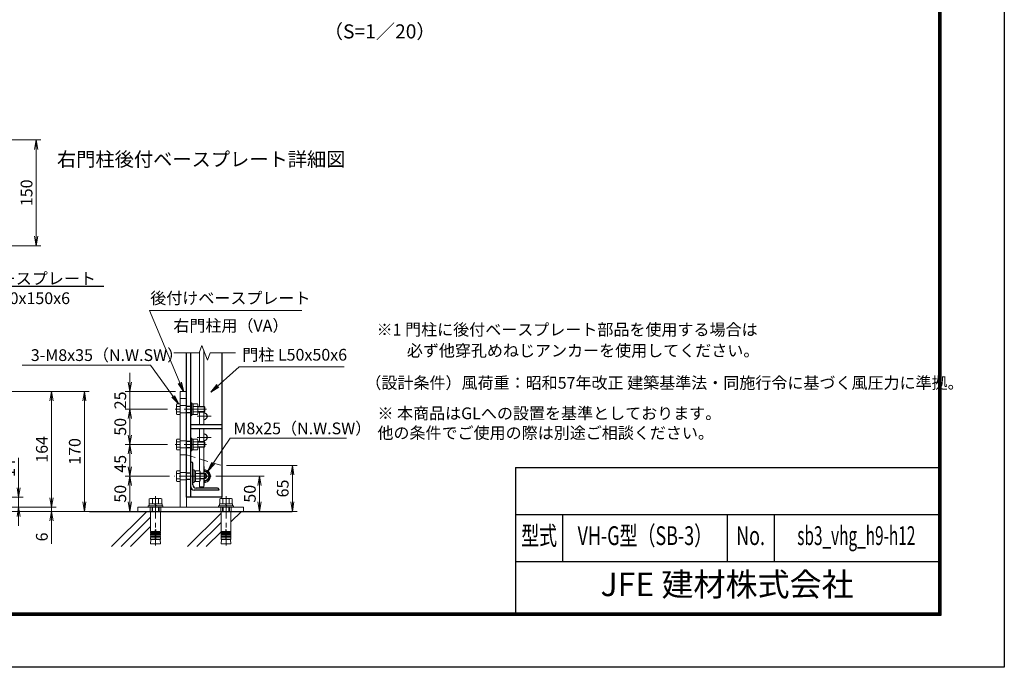
# Model space of a CAD drawing. Units: millimetres. Extents: x 0 to 8400, y 0 to 5940.
# Drawn here: x 4209 to 8400, y 0 to 2756 of the extents above; entities that cross this region are included whole.
import ezdxf
from ezdxf import colors
from ezdxf.entities.mleader import LeaderData, LeaderLine
from ezdxf.enums import TextEntityAlignment as Align
from ezdxf.math import Vec2, Vec3

# ---------------------------------------------------------------- set-up
doc = ezdxf.new("R2010")
doc.units = ezdxf.units.MM
doc.header["$LTSCALE"] = 3
doc.header["$MEASUREMENT"] = 0
doc.header["$PDMODE"] = 35
doc.linetypes.add('CENTER', pattern=[50.8, 31.75, -6.35, 6.35, -6.35])
doc.linetypes.add('DASHED', pattern=[19.05, 12.7, -6.35])
for name, color, linetype in [('D-BGD', 7, 'Continuous'), ('D-STR1', 1, 'Continuous'), ('D-TTL', 2, 'Continuous'), ('D-TTL-TXT', 7, 'Continuous')]:
    doc.layers.add(name, color=color, linetype=linetype)
for name, color, linetype, lineweight in [('D-BMK', 2, 'CENTER', 13), ('D-DCR-HCH', 7, 'Continuous', 13), ('D-STR-DIM', 7, 'Continuous', 13), ('D-STR-TXT', 7, 'Continuous', 13), ('D-STR3', 3, 'Continuous', 13)]:
    doc.layers.add(name, color=color, linetype=linetype, lineweight=lineweight)
doc.styles.add('ROMANSE', font='Romans.shx', dxfattribs={"width": 0.7, "bigfont": 'EXTFONT.SHX'})
doc.styles.add('ゴシック', font='txt')
doc.dimstyles.new('STYLE', dxfattribs={"dimscale": 20, "dimtxt": 2.5, "dimasz": 2, "dimexe": 1, "dimexo": 1, "dimgap": 0.8, "dimtad": 1, "dimdsep": 46, "dimtxsty": 'ゴシック', "dimblk": 'OPEN', "dimcen": 1e-08, "dimclrd": 256, "dimclre": 256, "dimclrt": 256, "dimadec": 0, "dimazin": 2, "dimtfac": 1, "dimtmove": 2, "dimatfit": 3, "dimldrblk": 'OPEN', "dimfxl": 0, "dimtolj": 1, "dimtzin": 0, "dimlwd": -1, "dimlwe": -1, "dimarcsym": 0})

# ---------------------------------------------------------------- blocks, each defined once
blk = doc.blocks.new('_Open')
at = {"color": 0, "linetype": 'ByBlock', "lineweight": -2}
for p, q in [((-1, 0.17), (0, 0)), ((-1, -0.17), (0, 0)), ((0, 0), (-1, 0))]:
    blk.add_line(p, q, dxfattribs=at)
blk = doc.blocks.new('*D88')
at = {"layer": 'D-STR-DIM'}
for p, q in [((4011.8, 2244.5), (4299, 2244.5)), ((4279, 2204.5), (4279, 1834.5)), ((4011.8, 1794.5), (4299, 1794.5))]:
    blk.add_line(p, q, dxfattribs=at)
at = {"layer": 'Defpoints', "color": 0}
for p in [(3991.8, 2244.5), (3991.8, 1794.5), (4279, 1794.5)]:
    blk.add_point(p, dxfattribs=at)
at = {"layer": 'D-STR-DIM', "xscale": 40, "yscale": 40, "zscale": 40}
for p, rotation in [((4279, 2244.5), 90), ((4279, 1794.5), 270)]:
    blk.add_blockref('_Open', p, dxfattribs=dict(at, rotation=rotation))
at = {"layer": 'D-STR-DIM', "insert": (4238, 2019.5), "char_height": 50, "attachment_point": 5, "rotation": 90, "style": 'ゴシック'}
blk.add_mtext('\\A1;150', dxfattribs=at)
blk = doc.blocks.new('*D99')
at = {"layer": 'D-STR-DIM'}
for p, q in [((4837.6, 1098.6), (4658.1, 1098.6)), ((4678.1, 1058.6), (4678.1, 988.6)), ((4837.6, 948.6), (4658.1, 948.6))]:
    blk.add_line(p, q, dxfattribs=at)
at = {"layer": 'Defpoints', "color": 0}
for p in [(4857.6, 1098.6), (4678.1, 948.6), (4857.6, 948.6)]:
    blk.add_point(p, dxfattribs=at)
at = {"layer": 'D-STR-DIM', "xscale": 40, "yscale": 40, "zscale": 40}
for p, rotation in [((4678.1, 1098.6), 90), ((4678.1, 948.6), 270)]:
    blk.add_blockref('_Open', p, dxfattribs=dict(at, rotation=rotation))
at = {"layer": 'D-STR-DIM', "insert": (4637.1, 1023.6), "char_height": 50, "attachment_point": 5, "rotation": 90, "style": 'ゴシック'}
blk.add_mtext('\\A1;50', dxfattribs=at)
blk = doc.blocks.new('*D100')
at = {"layer": 'D-STR-DIM'}
for p, q in [((4678.1, 1213.6), (4678.1, 1253.6)), ((4872.1, 1173.6), (4658.1, 1173.6)), ((4678.1, 1173.6), (4678.1, 1098.6)), ((4837.6, 1098.6), (4658.1, 1098.6)), ((4678.1, 1058.6), (4678.1, 1018.6))]:
    blk.add_line(p, q, dxfattribs=at)
at = {"layer": 'Defpoints', "color": 0}
for p in [(4892.1, 1173.6), (4678.1, 1098.6), (4857.6, 1098.6)]:
    blk.add_point(p, dxfattribs=at)
at = {"layer": 'D-STR-DIM', "xscale": 40, "yscale": 40, "zscale": 40}
for p, rotation in [((4678.1, 1173.6), 270), ((4678.1, 1098.6), 90)]:
    blk.add_blockref('_Open', p, dxfattribs=dict(at, rotation=rotation))
at = {"layer": 'D-STR-DIM', "insert": (4637.1, 1136.1), "char_height": 50, "attachment_point": 5, "rotation": 90, "style": 'ゴシック'}
blk.add_mtext('\\A1;25', dxfattribs=at)
blk = doc.blocks.new('*D101')
at = {"layer": 'D-STR-DIM'}
for p, q in [((4837.6, 948.6), (4658.1, 948.6)), ((4678.1, 853.6), (4678.1, 908.6)), ((4846.6, 813.6), (4658.1, 813.6))]:
    blk.add_line(p, q, dxfattribs=at)
at = {"layer": 'Defpoints', "color": 0}
for p in [(4678.1, 948.6), (4857.6, 948.6), (4866.6, 813.6)]:
    blk.add_point(p, dxfattribs=at)
at = {"layer": 'D-STR-DIM', "xscale": 40, "yscale": 40, "zscale": 40}
for p, rotation in [((4678.1, 948.6), 90), ((4678.1, 813.6), 270)]:
    blk.add_blockref('_Open', p, dxfattribs=dict(at, rotation=rotation))
at = {"layer": 'D-STR-DIM', "insert": (4637.1, 866.1), "char_height": 50, "attachment_point": 5, "rotation": 90, "style": 'ゴシック'}
blk.add_mtext('\\A1;45', dxfattribs=at)
blk = doc.blocks.new('*D102')
at = {"layer": 'D-STR-DIM'}
for p, q in [((4846.6, 813.6), (4658.1, 813.6)), ((4678.1, 703.6), (4678.1, 773.6)), ((4692.1, 663.6), (4658.1, 663.6))]:
    blk.add_line(p, q, dxfattribs=at)
at = {"layer": 'Defpoints', "color": 0}
for p in [(4678.1, 813.6), (4866.6, 813.6), (4712.1, 663.6)]:
    blk.add_point(p, dxfattribs=at)
at = {"layer": 'D-STR-DIM', "xscale": 40, "yscale": 40, "zscale": 40}
for p, rotation in [((4678.1, 813.6), 90), ((4678.1, 663.6), 270)]:
    blk.add_blockref('_Open', p, dxfattribs=dict(at, rotation=rotation))
at = {"layer": 'D-STR-DIM', "insert": (4637.1, 738.6), "char_height": 50, "attachment_point": 5, "rotation": 90, "style": 'ゴシック'}
blk.add_mtext('\\A1;50', dxfattribs=at)
blk = doc.blocks.new('*D103')
at = {"layer": 'D-STR-DIM'}
for p, q in [((5044.1, 813.6), (5249.5, 813.6)), ((5229.5, 773.6), (5229.5, 703.6)), ((5182.1, 663.6), (5249.5, 663.6))]:
    blk.add_line(p, q, dxfattribs=at)
at = {"layer": 'Defpoints', "color": 0}
for p in [(5024.1, 813.6), (5162.1, 663.6), (5229.5, 663.6)]:
    blk.add_point(p, dxfattribs=at)
at = {"layer": 'D-STR-DIM', "xscale": 40, "yscale": 40, "zscale": 40}
for p, rotation in [((5229.5, 813.6), 90), ((5229.5, 663.6), 270)]:
    blk.add_blockref('_Open', p, dxfattribs=dict(at, rotation=rotation))
at = {"layer": 'D-STR-DIM', "insert": (5188.5, 738.6), "char_height": 50, "attachment_point": 5, "rotation": 90, "style": 'ゴシック'}
blk.add_mtext('\\A1;50', dxfattribs=at)
blk = doc.blocks.new('*D104')
at = {"layer": 'D-STR-DIM'}
for p, q in [((3888.8, 1173.6), (4364.3, 1173.6)), ((4344.3, 1133.6), (4344.3, 721.6)), ((4011.8, 681.6), (4364.3, 681.6))]:
    blk.add_line(p, q, dxfattribs=at)
at = {"layer": 'Defpoints', "color": 0}
for p in [(3868.8, 1173.6), (3991.8, 681.6), (4344.3, 681.6)]:
    blk.add_point(p, dxfattribs=at)
at = {"layer": 'D-STR-DIM', "xscale": 40, "yscale": 40, "zscale": 40}
for p, rotation in [((4344.3, 1173.6), 90), ((4344.3, 681.6), 270)]:
    blk.add_blockref('_Open', p, dxfattribs=dict(at, rotation=rotation))
at = {"layer": 'D-STR-DIM', "insert": (4303.3, 927.6), "char_height": 50, "attachment_point": 5, "rotation": 90, "style": 'ゴシック'}
blk.add_mtext('\\A1;164', dxfattribs=at)
blk = doc.blocks.new('*D105')
at = {"layer": 'D-STR-DIM'}
for p, q in [((4344.3, 721.6), (4344.3, 761.6)), ((4011.8, 681.6), (4364.3, 681.6)), ((4344.3, 681.6), (4344.3, 663.6)), ((4011.8, 663.6), (4364.3, 663.6)), ((4344.3, 623.6), (4344.3, 526.2))]:
    blk.add_line(p, q, dxfattribs=at)
at = {"layer": 'Defpoints', "color": 0}
for p in [(3991.8, 681.6), (3991.8, 663.6), (4344.3, 663.6)]:
    blk.add_point(p, dxfattribs=at)
at = {"layer": 'D-STR-DIM', "xscale": 40, "yscale": 40, "zscale": 40}
for p, rotation in [((4344.3, 681.6), 270), ((4344.3, 663.6), 90)]:
    blk.add_blockref('_Open', p, dxfattribs=dict(at, rotation=rotation))
at = {"layer": 'D-STR-DIM', "insert": (4303.3, 554.9), "char_height": 50, "attachment_point": 5, "rotation": 90, "style": 'ゴシック'}
blk.add_mtext('\\A1;6', dxfattribs=at)
blk = doc.blocks.new('*D106')
at = {"layer": 'D-STR-DIM'}
for p, q in [((3888.8, 1173.6), (4504.3, 1173.6)), ((4484.3, 1133.6), (4484.3, 703.6)), ((4011.8, 663.6), (4504.3, 663.6))]:
    blk.add_line(p, q, dxfattribs=at)
at = {"layer": 'Defpoints', "color": 0}
for p in [(3868.8, 1173.6), (3991.8, 663.6), (4484.3, 663.6)]:
    blk.add_point(p, dxfattribs=at)
at = {"layer": 'D-STR-DIM', "xscale": 40, "yscale": 40, "zscale": 40}
for p, rotation in [((4484.3, 1173.6), 90), ((4484.3, 663.6), 270)]:
    blk.add_blockref('_Open', p, dxfattribs=dict(at, rotation=rotation))
at = {"layer": 'D-STR-DIM', "insert": (4443.3, 918.6), "char_height": 50, "attachment_point": 5, "rotation": 90, "style": 'ゴシック'}
blk.add_mtext('\\A1;170', dxfattribs=at)
blk = doc.blocks.new('*D107')
at = {"layer": 'D-STR-DIM'}
for p, q in [((4204.3, 763.6), (4204.3, 891.9)), ((3861.8, 723.6), (4224.3, 723.6)), ((4204.3, 681.6), (4204.3, 723.6)), ((4011.8, 681.6), (4224.3, 681.6)), ((4204.3, 641.6), (4204.3, 601.6))]:
    blk.add_line(p, q, dxfattribs=at)
at = {"layer": 'Defpoints', "color": 0}
for p in [(3841.8, 723.6), (4204.3, 723.6), (3991.8, 681.6)]:
    blk.add_point(p, dxfattribs=at)
at = {"layer": 'D-STR-DIM', "xscale": 40, "yscale": 40, "zscale": 40}
for p, rotation in [((4204.3, 723.6), 270), ((4204.3, 681.6), 90)]:
    blk.add_blockref('_Open', p, dxfattribs=dict(at, rotation=rotation))
at = {"layer": 'D-STR-DIM', "insert": (4163.3, 847.8), "char_height": 50, "attachment_point": 5, "rotation": 90, "style": 'ゴシック'}
blk.add_mtext('\\A1;14', dxfattribs=at)
blk = doc.blocks.new('*D112')
at = {"layer": 'D-STR-DIM'}
for p, q in [((5089.1, 858.6), (5389.5, 858.6)), ((5369.5, 818.6), (5369.5, 703.6)), ((5182.1, 663.6), (5389.5, 663.6))]:
    blk.add_line(p, q, dxfattribs=at)
at = {"layer": 'Defpoints', "color": 0}
for p in [(5069.1, 858.6), (5162.1, 663.6), (5369.5, 663.6)]:
    blk.add_point(p, dxfattribs=at)
at = {"layer": 'D-STR-DIM', "xscale": 40, "yscale": 40, "zscale": 40}
for p, rotation in [((5369.5, 858.6), 90), ((5369.5, 663.6), 270)]:
    blk.add_blockref('_Open', p, dxfattribs=dict(at, rotation=rotation))
at = {"layer": 'D-STR-DIM', "insert": (5328.5, 761.1), "char_height": 50, "attachment_point": 5, "rotation": 90, "style": 'ゴシック'}
blk.add_mtext('\\A1;65', dxfattribs=at)

msp = doc.modelspace()

# ---------------------------------------------------------------- linework, layer by layer
at = {"layer": 'D-BGD'}
msp.add_line((4506.189, 663.599), (5368.007, 663.599), dxfattribs=at)
at = {"layer": 'D-BMK'}
for p, q in [((5003.814, 1098.594), (4857.598, 1098.594)), ((4964.098, 1068.594), (5024.098, 1068.594)), ((4964.098, 978.594), (5024.098, 978.594)), ((5003.814, 948.594), (4857.598, 948.594)), ((4994.098, 854.066), (4994.098, 773.123)), ((4982.814, 813.594), (4866.598, 813.594)), ((4964.098, 813.594), (5024.098, 813.594)), ((4787.098, 728.679), (4787.098, 518.679)), ((5087.098, 728.679), (5087.098, 518.679))]:
    msp.add_line(p, q, dxfattribs=at)
at = {"layer": 'D-DCR-HCH', "linetype": 'Continuous'}
for p, q in [((4600.37, 513.6), (4750.369, 663.599)), ((4640.144, 513.6), (4766.098, 639.554)), ((4923.118, 513.6), (5066.098, 656.58)), ((5108.098, 619.03), (5152.667, 663.599)), ((4679.919, 513.6), (4766.098, 599.779)), ((4962.893, 513.6), (5066.098, 616.805)), ((5002.668, 513.6), (5067.666, 578.598))]:
    msp.add_line(p, q, dxfattribs=at)
at = {"layer": 'D-STR-DIM'}
for p, q in [((4973.279, 1338.502), (4984.822, 1370.217)), ((4984.822, 1370.217), (5007.909, 1306.787)), ((4973.279, 1338.502), (4864.917, 1338.502)), ((5007.909, 1306.787), (5019.453, 1338.502)), ((5127.814, 1338.502), (5019.453, 1338.502))]:
    msp.add_line(p, q, dxfattribs=at)
at = {"layer": 'D-STR1'}
for p, q in [((4919.098, 723.594), (4919.098, 1338.502)), ((4937.098, 723.594), (4937.098, 1338.502)), ((5069.098, 1338.502), (5069.098, 723.594)), ((5069.098, 1032.594), (4937.098, 1032.594)), ((5069.098, 1014.594), (4937.098, 1014.594)), ((4940.098, 873.599), (4937.098, 873.599)), ((4937.098, 768.599), (4937.098, 873.599)), ((4946.098, 776.099), (4946.098, 867.599)), ((5051.098, 762.599), (4959.598, 762.599)), ((5057.098, 756.599), (5057.098, 753.599)), ((5069.098, 723.594), (4919.098, 723.594)), ((5057.098, 753.599), (4952.098, 753.599))]:
    msp.add_line(p, q, dxfattribs=at)
at = {"layer": 'D-STR1', "linetype": 'DASHED'}
for p, q in [((4919.098, 1112.099), (4937.098, 1112.099)), ((4919.098, 1085.099), (4937.098, 1085.099)), ((4919.098, 962.099), (4937.098, 962.099)), ((4919.098, 935.099), (4937.098, 935.099)), ((4919.098, 827.099), (4937.098, 827.099)), ((4919.098, 800.099), (4937.098, 800.099))]:
    msp.add_line(p, q, dxfattribs=at)
at = {"layer": 'D-STR1'}
for centre, radius, start, end in [((4994.098, 1068.594), 13.5, 261.912224, 98.087776), ((4994.098, 978.594), 13.5, 261.912224, 98.087776), ((4940.098, 867.599), 6, 0, 90), ((4952.098, 768.599), 15, 180, 270), ((4959.598, 776.099), 13.5, 180, 270), ((5051.098, 756.599), 6, 0, 90)]:
    msp.add_arc(centre, radius, start, end, dxfattribs=at)
at = {"layer": 'D-STR3'}
for p, q in [((4992.199, 1110.594), (4992.199, 1349.949)), ((4974.199, 1110.594), (4974.199, 1341.029)), ((4892.098, 681.599), (4892.098, 1173.594)), ((4892.098, 1173.594), (4919.098, 1173.594)), ((4919.098, 681.599), (4919.098, 1173.594)), ((4892.098, 1143.594), (4919.098, 1143.594)), ((4876.198, 1117.494), (4878.286, 1121.111)), ((4876.198, 1117.494), (4876.198, 1079.694)), ((4892.098, 1121.111), (4878.286, 1121.111)), ((4892.098, 1109.853), (4878.286, 1109.853)), ((4892.098, 1121.111), (4892.098, 1076.078)), ((4937.098, 1071.594), (4937.098, 1125.594)), ((4937.098, 1125.594), (4941.898, 1125.594)), ((4941.898, 1071.594), (4941.898, 1125.594)), ((4947.898, 1121.111), (4947.898, 1076.078)), ((4947.898, 1121.111), (4965.223, 1121.111)), ((4947.898, 1109.853), (4965.223, 1109.853)), ((4965.223, 1121.111), (4967.398, 1117.344)), ((4967.398, 1117.344), (4967.398, 1079.844)), ((4967.398, 1110.594), (4993.498, 1110.594)), ((4967.398, 1108.344), (4995.748, 1108.344)), ((4993.498, 1110.594), (4997.098, 1106.994)), ((4993.498, 1086.594), (4993.498, 1110.594)), ((4993.498, 1086.594), (4997.098, 1090.194)), ((4997.098, 1090.194), (4997.098, 1106.994)), ((4876.198, 1079.694), (4878.286, 1076.078)), ((4892.098, 1087.336), (4878.286, 1087.336)), ((4892.098, 1076.078), (4878.286, 1076.078)), ((4937.098, 1071.594), (4941.898, 1071.594)), ((4947.898, 1087.336), (4965.223, 1087.336)), ((4947.898, 1076.078), (4965.223, 1076.078)), ((4965.223, 1076.078), (4967.398, 1079.844)), ((4967.398, 1088.844), (4995.748, 1088.844)), ((4967.398, 1086.594), (4993.498, 1086.594)), ((4974.199, 1032.594), (4974.199, 1086.594)), ((4992.199, 1032.594), (4992.199, 1086.594)), ((4974.199, 960.594), (4974.199, 1014.594)), ((4992.199, 960.594), (4992.199, 1014.594)), ((4876.198, 967.494), (4878.286, 971.111)), ((4876.198, 967.494), (4876.198, 929.694)), ((4892.098, 971.111), (4878.286, 971.111)), ((4892.098, 971.111), (4892.098, 926.078)), ((4937.098, 921.594), (4937.098, 975.594)), ((4937.098, 975.594), (4941.898, 975.594)), ((4941.898, 921.594), (4941.898, 975.594)), ((4947.898, 971.111), (4947.898, 926.078)), ((4947.898, 971.111), (4965.223, 971.111)), ((4965.223, 971.111), (4967.398, 967.344)), ((4967.398, 967.344), (4967.398, 929.844)), ((4876.198, 929.694), (4878.286, 926.078)), ((4892.098, 959.853), (4878.286, 959.853)), ((4892.098, 937.336), (4878.286, 937.336)), ((4892.098, 926.078), (4878.286, 926.078)), ((4947.898, 959.853), (4965.223, 959.853)), ((4947.898, 937.336), (4965.223, 937.336)), ((4947.898, 926.078), (4965.223, 926.078)), ((4965.223, 926.078), (4967.398, 929.844)), ((4967.398, 960.594), (4993.498, 960.594)), ((4967.398, 958.344), (4995.748, 958.344)), ((4967.398, 938.844), (4995.748, 938.844)), ((4967.398, 936.594), (4993.498, 936.594)), ((4974.199, 836.111), (4974.199, 936.594)), ((4992.199, 825.594), (4992.199, 936.594)), ((4993.498, 960.594), (4997.098, 956.994)), ((4993.498, 936.594), (4993.498, 960.594)), ((4993.498, 936.594), (4997.098, 940.194)), ((4997.098, 940.194), (4997.098, 956.994)), ((4937.098, 921.594), (4941.898, 921.594)), ((4946.098, 786.594), (4946.098, 840.594)), ((4946.098, 840.594), (4950.898, 840.594)), ((4950.898, 786.594), (4950.898, 840.594)), ((5069.098, 718.985), (5069.098, 858.599)), ((4876.198, 832.494), (4878.286, 836.111)), ((4876.198, 832.494), (4876.198, 794.694)), ((4892.098, 836.111), (4878.286, 836.111)), ((4892.098, 824.853), (4878.286, 824.853)), ((4892.098, 802.336), (4878.286, 802.336)), ((4892.098, 836.111), (4892.098, 791.078)), ((4956.898, 836.111), (4956.898, 791.078)), ((4956.898, 836.111), (4974.223, 836.111)), ((4956.898, 824.853), (4974.223, 824.853)), ((4956.898, 802.336), (4974.223, 802.336)), ((4974.223, 836.111), (4976.398, 832.344)), ((4976.398, 832.344), (4976.398, 794.844)), ((4976.398, 825.594), (4993.498, 825.594)), ((4976.398, 823.344), (4995.748, 823.344)), ((4976.398, 803.844), (4995.748, 803.844)), ((4976.398, 801.594), (4993.498, 801.594)), ((4994.098, 836.094), (4992.199, 835.001)), ((4992.199, 768.594), (4992.199, 801.594)), ((4993.498, 825.594), (4997.098, 821.994)), ((4993.498, 801.594), (4993.498, 825.594)), ((4993.498, 801.594), (4997.098, 805.194)), ((4994.098, 836.094), (5013.598, 824.869)), ((4994.098, 791.094), (5013.598, 802.319)), ((4997.098, 805.194), (4997.098, 821.994)), ((5013.598, 824.869), (5013.598, 802.319)), ((4876.198, 794.694), (4878.286, 791.078)), ((4892.098, 791.078), (4878.286, 791.078)), ((4946.098, 786.594), (4950.898, 786.594)), ((4956.898, 791.078), (4974.223, 791.078)), ((4974.199, 768.594), (4974.199, 791.078)), ((4974.199, 768.594), (4992.199, 768.594)), ((4974.223, 791.078), (4976.398, 794.844)), ((4994.098, 791.094), (4992.199, 792.188)), ((4766.322, 719.099), (4807.197, 719.099)), ((5066.322, 719.099), (5107.197, 719.099)), ((4772.098, 663.599), (4772.098, 681.599)), ((4774.498, 663.599), (4774.498, 681.599)), ((4790.848, 687.599), (4783.348, 695.099)), ((4799.698, 663.599), (4799.698, 681.599)), ((4802.098, 663.599), (4802.098, 681.599)), ((5072.098, 663.599), (5072.098, 681.599)), ((5074.498, 663.599), (5074.498, 681.599)), ((5090.848, 687.599), (5083.348, 695.099)), ((5099.698, 663.599), (5099.698, 681.599)), ((5102.098, 663.599), (5102.098, 681.599)), ((4785.973, 573.598), (4766.098, 573.598)), ((4785.973, 566.099), (4766.098, 566.099)), ((4785.973, 558.599), (4766.098, 558.599)), ((4785.973, 551.099), (4766.098, 551.099)), ((4785.973, 584.973), (4785.973, 543.599)), ((4788.223, 584.973), (4788.223, 543.599)), ((4788.223, 573.598), (4808.098, 573.598)), ((4788.223, 566.099), (4808.722, 566.099)), ((4788.223, 558.599), (4808.098, 558.599)), ((4788.223, 551.099), (4808.098, 551.099)), ((5085.973, 573.598), (5066.098, 573.598)), ((5085.973, 566.099), (5066.098, 566.099)), ((5085.973, 558.599), (5066.098, 558.599)), ((5085.973, 551.099), (5066.098, 551.099)), ((5085.973, 584.973), (5085.973, 543.599)), ((5088.223, 584.973), (5088.223, 543.599)), ((5088.223, 573.598), (5108.098, 573.598)), ((5088.223, 566.099), (5108.722, 566.099)), ((5088.223, 558.599), (5108.098, 558.599)), ((5088.223, 551.099), (5108.098, 551.099))]:
    msp.add_line(p, q, dxfattribs=at)
at = {"layer": 'D-STR3', "linetype": 'DASHED'}
for p, q in [((4919.098, 1113.594), (4892.098, 1113.594)), ((4919.098, 1083.594), (4892.098, 1083.594)), ((4919.098, 963.594), (4892.098, 963.594)), ((4919.098, 933.594), (4892.098, 933.594)), ((4919.098, 903.599), (4892.098, 903.599)), ((4919.098, 903.599), (5069.098, 858.599)), ((4919.098, 828.594), (4892.098, 828.594)), ((4919.098, 798.594), (4892.098, 798.594)), ((4764.598, 663.599), (4764.598, 681.599)), ((4809.598, 663.599), (4809.598, 681.599)), ((5064.598, 663.599), (5064.598, 681.599)), ((5109.598, 663.599), (5109.598, 681.599))]:
    msp.add_line(p, q, dxfattribs=at)
at = {"layer": 'D-STR3'}
for points in [[(4947.898, 1075.494), (4941.898, 1075.494), (4941.898, 1121.694), (4947.898, 1121.694)], [(4947.898, 925.494), (4941.898, 925.494), (4941.898, 971.694), (4947.898, 971.694)], [(4956.898, 790.494), (4950.898, 790.494), (4950.898, 836.694), (4956.898, 836.694)], [(4712.098, 663.599), (5162.098, 663.599), (5162.098, 681.599), (4712.098, 681.599)], [(4755.598, 687.599), (4755.598, 681.599), (4818.598, 681.599), (4818.598, 687.599)], [(5055.598, 687.599), (5055.598, 681.599), (5118.598, 681.599), (5118.598, 687.599)]]:
    msp.add_lwpolyline(points, close=True, dxfattribs=at)
for points in [[(4760.698, 695.099), (4760.698, 716.699, -0.37078749), (4773.898, 716.699), (4773.898, 695.099)], [(4813.498, 695.099), (4813.498, 716.699, 0.36429415), (4800.298, 716.699), (4800.298, 695.099)], [(5060.698, 695.099), (5060.698, 716.699, -0.37078749), (5073.898, 716.699), (5073.898, 695.099)], [(5113.498, 695.099), (5113.498, 716.699, 0.36429415), (5100.298, 716.699), (5100.298, 695.099)]]:
    msp.add_lwpolyline(points, format="xyb", dxfattribs=at)
for points in [[(4814.698, 687.599), (4814.698, 695.099), (4759.498, 695.099), (4759.498, 687.599)], [(5114.698, 687.599), (5114.698, 695.099), (5059.498, 695.099), (5059.498, 687.599)], [(4785.973, 578.598), (4766.098, 578.598), (4766.098, 663.599), (4808.098, 663.599), (4808.098, 578.598), (4788.223, 578.598)], [(5085.973, 578.598), (5066.098, 578.598), (5066.098, 663.599), (5108.098, 663.599), (5108.098, 578.598), (5088.223, 578.598)], [(4767.036, 578.598), (4766.098, 573.598), (4766.098, 571.098), (4785.973, 571.098)], [(4767.036, 571.098), (4766.098, 566.099), (4766.098, 563.599), (4785.973, 563.599)], [(4767.036, 563.599), (4766.098, 558.599), (4766.098, 556.099), (4785.973, 556.099)], [(4767.036, 556.099), (4766.098, 551.099), (4766.098, 543.599), (4808.098, 543.599), (4808.098, 551.099), (4807.161, 556.099)], [(4807.161, 578.598), (4808.098, 573.598), (4808.098, 571.098), (4788.223, 571.098)], [(4807.161, 571.098), (4808.098, 566.099), (4808.098, 563.599), (4788.223, 563.599)], [(4807.161, 563.599), (4808.098, 558.599), (4808.098, 556.099), (4788.223, 556.099)], [(5067.036, 578.598), (5066.098, 573.598), (5066.098, 571.098), (5085.973, 571.098)], [(5067.036, 571.098), (5066.098, 566.099), (5066.098, 563.599), (5085.973, 563.599)], [(5067.036, 563.599), (5066.098, 558.599), (5066.098, 556.099), (5085.973, 556.099)], [(5067.036, 556.099), (5066.098, 551.099), (5066.098, 543.599), (5108.098, 543.599), (5108.098, 551.099), (5107.161, 556.099)], [(5107.161, 578.598), (5108.098, 573.598), (5108.098, 571.098), (5088.223, 571.098)], [(5107.161, 571.098), (5108.098, 566.099), (5108.098, 563.599), (5088.223, 563.599)], [(5107.161, 563.599), (5108.098, 558.599), (5108.098, 556.099), (5088.223, 556.099)], [(4767.673, 543.599), (4766.098, 525.599), (4808.098, 525.599), (4806.523, 543.599)], [(4766.098, 543.599), (4786.161, 543.599), (4808.098, 543.599)], [(5067.673, 543.599), (5066.098, 525.599), (5108.098, 525.599), (5106.523, 543.599)], [(5066.098, 543.599), (5086.161, 543.599), (5108.098, 543.599)]]:
    msp.add_lwpolyline(points, dxfattribs=at)
for centre, radius, start, end in [((4886.512, 1115.482), 9.968, 145.61585, 214.38415), ((4913.803, 1098.594), 37.258, 162.412098, 197.587902), ((4956.997, 1115.482), 9.968, 325.615843, 34.384148), ((4929.707, 1098.594), 37.258, 342.412105, 17.587895), ((4886.512, 1081.707), 9.968, 145.61585, 214.38415), ((4956.997, 1081.707), 9.968, 325.615862, 34.384138), ((4886.512, 965.482), 9.968, 145.61585, 214.38415), ((4956.997, 965.482), 9.968, 325.615843, 34.384148), ((4913.803, 948.594), 37.258, 162.412098, 197.587902), ((4886.512, 931.707), 9.968, 145.61585, 214.38415), ((4929.707, 948.594), 37.258, 342.412105, 17.587895), ((4956.997, 931.707), 9.968, 325.615862, 34.384138), ((4994.098, 813.594), 27, 265.966196, 94.033804), ((4886.512, 830.482), 9.968, 145.61585, 214.38415), ((4913.803, 813.594), 37.258, 162.412098, 197.587902), ((4886.512, 796.707), 9.968, 145.61585, 214.38415), ((4965.997, 830.482), 9.968, 325.615843, 34.384148), ((4938.707, 813.594), 37.258, 342.412105, 17.587895), ((4965.997, 796.707), 9.968, 325.615862, 34.384138), ((4994.098, 813.594), 23.1, 265.283734, 94.716266), ((4994.098, 813.594), 19.5, 264.410485, 95.589515), ((4994.098, 813.594), 12, 267.202386, 92.797614), ((4994.098, 813.594), 9, 288.594438, 71.405562), ((4787.098, 681.599), 37.5, 69.390307, 110.609693), ((5087.098, 681.599), 37.5, 69.390307, 110.609693), ((4787.098, 584.973), 1.125, 0, 180), ((5087.098, 584.973), 1.125, 0, 180)]:
    msp.add_arc(centre, radius, start, end, dxfattribs=at)
at = {"layer": 'D-TTL', "color": 7}
for p, q in [((6320, 850), (6320, 230)), ((6320, 850), (8120, 850)), ((6320, 650), (8120, 650)), ((6520, 650), (6520, 450)), ((7220, 650), (7220, 450)), ((7420, 650), (7420, 450)), ((6320, 450), (8120, 450))]:
    msp.add_line(p, q, dxfattribs=at)
at = {"layer": 'D-TTL'}
msp.add_lwpolyline([(0, 5940), (8400, 5940), (8400, 0), (0, 0)], close=True, dxfattribs=at)
at = {"layer": 'D-TTL', "color": 7}
for points in [[(270, 5720), (8130, 5720), (8130, 220), (270, 220)], [(272.5, 5717.5), (8127.5, 5717.5), (8127.5, 222.5), (272.5, 222.5)], [(275, 5715), (8125, 5715), (8125, 225), (275, 225)], [(277.5, 5712.5), (8122.5, 5712.5), (8122.5, 227.5), (277.5, 227.5)], [(280, 5710), (8120, 5710), (8120, 230), (280, 230)]]:
    msp.add_lwpolyline(points, close=True, dxfattribs=at)

# ---------------------------------------------------------------- texts
at = {"layer": 'D-STR-TXT', "style": 'ゴシック'}
for s, p in [('150x150x6 ', (4090.244, 1545.865)), ('後付けベースプレート', (4764.589, 1546.355)), ('右門柱用（VA）', (4862.914, 1428.989)), ('3-M8x35（N.W.SW）', (4256.282, 1303.719)), ('門柱 L50x50x6', (5156.426, 1305.32)), ('M8x25（N.W.SW）', (5118.329, 991.873))]:
    msp.add_text(s, height=50, dxfattribs=at).set_placement(p)
at = {"layer": 'D-STR-TXT', "insert": (4533.342, 1654.607), "char_height": 50, "attachment_point": 6, "style": 'ゴシック'}
msp.add_mtext('\\A1;ベースプレート', dxfattribs=at)
at = {"layer": 'D-TTL-TXT'}
for s, height, style, p in [('（S=1／20）', 60, 'ゴシック', (5741.371, 2698.705)), ('右門柱後付ベースプレート詳細図', 60, 'ゴシック', (4981.503, 2154.371)), ('JFE 建材株式会社', 100, 'ROMANSE', (7220, 340))]:
    msp.add_text(s, height=height, dxfattribs=dict(at, style=style)).set_placement(p, align=Align.MIDDLE)
at = {"layer": 'D-TTL-TXT', "linetype": 'Continuous', "style": 'ゴシック'}
for s, p in [('※1 門柱に後付ベースプレート部品を使用する場合は', (5727.915, 1412.17)), ('必ず他穿孔めねじアンカーを使用してください。', (5856.71, 1322.923)), ('（設計条件）風荷重：昭和57年改正 建築基準法・同施行令に基づく風圧力に準拠。', (5680.384, 1185.786))]:
    msp.add_text(s, height=50, dxfattribs=at).set_placement(p)
at = {"layer": 'D-TTL-TXT', "style": 'ROMANSE'}
for s, width, p in [('型式', 0.7, (6420, 550)), ('VH-G型（SB-3）', 0.7, (6870, 550)), ('No.', 0.7, (7320, 550)), ('sb3_vhg_h9-h12', 0.6, (7770, 550))]:
    msp.add_text(s, height=80, dxfattribs=dict(at, width=width)).set_placement(p, align=Align.MIDDLE)
at = {"layer": 'D-TTL-TXT', "linetype": 'Continuous', "insert": (5731.681, 1032.835), "char_height": 50, "attachment_point": 4, "style": 'ゴシック'}
msp.add_mtext('※ 本商品はGLへの設置を基準としております。\\P\u3000 他の条件でご使用の際は別途ご相談ください。', dxfattribs=at)

# ---------------------------------------------------------------- dimensions: what is measured, and where the dimension line sits
at = {"layer": 'D-STR-DIM'}
for base, p1, p2, angle, picture, middle in [((4278.968, 1794.522), (3991.796, 2244.522), (3991.796, 1794.522), 90, '*D88', (4237.968, 2019.522)), ((4344.254, 681.599), (3868.796, 1173.594), (3991.796, 681.599), 89.999998, '*D104', (4303.254, 927.597)), ((4484.254, 663.599), (3868.796, 1173.594), (3991.796, 663.599), 89.999998, '*D106', (4443.254, 918.597)), ((5369.502, 663.599), (5069.098, 858.599), (5162.098, 663.599), 90, '*D112', (5328.502, 761.099)), ((5229.502, 663.599), (5024.098, 813.594), (5162.098, 663.599), 90, '*D103', (5188.502, 738.597))]:
    dim = msp.add_linear_dim(base=base, p1=p1, p2=p2, angle=angle, dimstyle='STYLE', override={"dimdec": 1, "dimlfac": 0.33333, "dimtmove": 0}, dxfattribs=at)
    dim.commit()
    dim.dimension.update_dxf_attribs({"geometry": picture, "text_midpoint": middle})
for base, p1, p2, angle, picture, middle in [((4678.113, 1098.594), (4892.098, 1173.594), (4857.598, 1098.594), 90, '*D100', (4678.113, 1136.094)), ((4678.113, 948.594), (4857.598, 1098.594), (4857.598, 948.594), 90, '*D99', (4678.113, 1023.594)), ((4678.113, 948.594), (4866.598, 813.594), (4857.598, 948.594), 90, '*D101', (4678.113, 866.094)), ((4204.254, 723.599), (3991.796, 681.599), (3841.796, 723.599), 90.000002, '*D107', (4204.254, 847.772)), ((4678.113, 813.594), (4712.098, 663.599), (4866.598, 813.594), 90, '*D102', (4678.113, 738.597)), ((4344.254, 663.599), (3991.796, 681.599), (3991.796, 663.599), 89.999998, '*D105', (4344.254, 554.909))]:
    dim = msp.add_linear_dim(base=base, p1=p1, p2=p2, angle=angle, dimstyle='STYLE', override={"dimdec": 1, "dimlfac": 0.33333, "dimtmove": 0}, dxfattribs=at)
    dim.commit()
    dim.dimension.update_dxf_attribs({"geometry": picture, "text_midpoint": middle, "dimtype": 160})

# ---------------------------------------------------------------- leaders
at = {"layer": 'D-STR-TXT'}
for points in [[(4905.598, 1173.594), (4761.359, 1519.24), (5409.293, 1519.24)], [(4884.79, 1120.927), (4765.34, 1286.603), (4220.061, 1286.603)], [(5022.422, 1171.555), (5143.698, 1278.205), (5590.182, 1278.205)], [(5010.131, 834.832), (5104.481, 974.757), (5599.981, 974.757)]]:
    msp.add_leader(points, dimstyle='STYLE', dxfattribs=at)
ml = msp.add_multileader_mtext('Standard', dxfattribs=at)
ml.set_content('', color=256)
ml.set_leader_properties()
ml.set_arrow_properties(name='OPEN')
ml.build(insert=Vec2(0, 0))
ml.multileader.update_dxf_attribs({"text_right_attachment_type": 6, "dogleg_length": 0.36, "arrow_head_size": 40, "scale": 20})
ctx = ml.context
ctx.base_point, ctx.scale, ctx.char_height, ctx.arrow_head_size, ctx.landing_gap_size, ctx.plane_origin = Vec3(4567.447, 1622.607), 20, 3.6, 40, 1.8, Vec3(3989.039, 1351.89)
ctx.right_attachment, ctx.text_align_type = 6, 2
notes = []
notes.append((ctx, [(1, (1, 1, 0), (4560.247, 1622.607), (1, 0), 7.2, [(0, [(3972.489, 1807.583), (4094.424, 1622.607)], 0, [])])]))
ctx.mtext.insert, ctx.mtext.alignment, ctx.mtext.flow_direction = Vec3(4569.247, 1624.407), 3, 5
for ctx, leaders in notes:
    for number, flags, end, landing, length, lines in leaders:
        leader = LeaderData()
        leader.index, (leader.has_last_leader_line, leader.has_dogleg_vector, leader.attachment_direction) = number, flags
        leader.last_leader_point, leader.dogleg_vector, leader.dogleg_length = Vec3(end), Vec3(landing), length
        for number, points, colour, breaks in lines:
            line = LeaderLine()
            line.index, line.vertices, line.color, line.breaks = number, Vec3.list(points), colors.encode_raw_color(colour), breaks
            leader.lines.append(line)
        ctx.leaders.append(leader)

doc.saveas('drawing.dxf')
